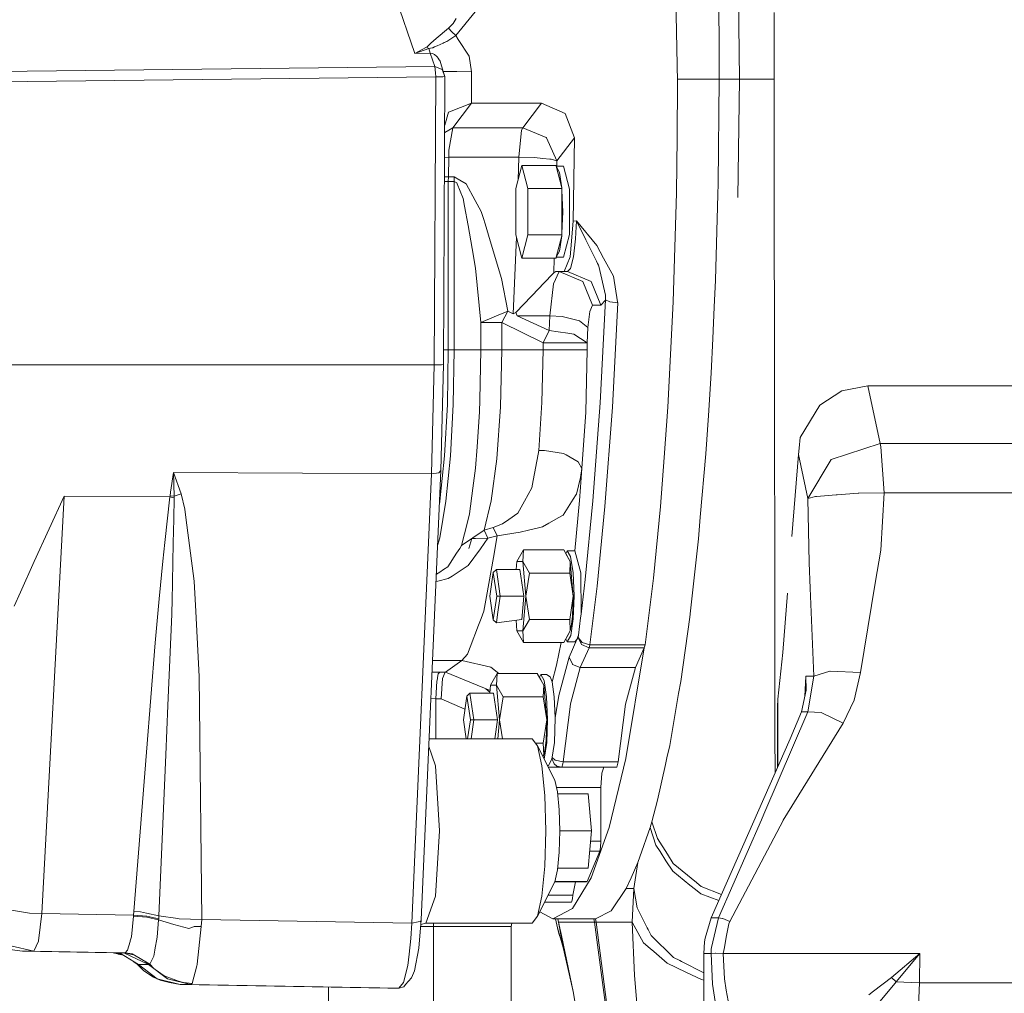
# Model space of a CAD drawing. Units: millimetres. Extents: x 655 to 10376, y -1525 to 1647.
# Drawn here: x 6575 to 6867, y -216 to 73 of the extents above; entities that cross this region are included whole.
import ezdxf

# ---------------------------------------------------------------- set-up
doc = ezdxf.new("R2010")
doc.units = ezdxf.units.MM
doc.layers.add('1', color=7, linetype='Continuous', true_color=0xffffff)

msp = doc.modelspace()

# ---------------------------------------------------------------- linework, layer by layer
at = {"layer": '1', "color": 18, "linetype": 'Continuous', "lineweight": 13}
for p, q in [((6770.390034, 54.155115), (6769.137383, 119.445227)), ((6782.357693, 89.098684), (6782.717228, 68.077892)), ((6788.764477, 54.9623), (6788.302898, 90.07141)), ((6788.764477, 54.9623), (6788.302898, 90.07141)), ((6684.242249, 86.563572), (6692.424297, 62.639952)), ((6704.5784, 67.938805), (6710.371017, 74.990407)), ((6799.066067, 54.9623), (6799.069881, 74.805595)), ((6698.750019, 67.027926), (6702.415943, 70.160687)), ((6702.415943, 70.160687), (6703.867435, 71.52196)), ((6703.481674, 69.06563), (6702.415943, 70.160687)), ((6703.867435, 71.52196), (6704.740524, 72.937481)), ((6701.948643, 66.183656), (6704.5784, 67.938805)), ((6703.481674, 69.06563), (6704.5784, 67.938805)), ((6704.5784, 67.938805), (6705.353737, 66.740967)), ((6782.775879, 54.9623), (6782.717228, 68.077892)), ((6692.424297, 62.639952), (6695.884228, 64.448625)), ((6695.884228, 64.448625), (6696.107864, 64.59631)), ((6696.630001, 64.083561), (6695.884228, 64.448625)), ((6696.107864, 64.59631), (6696.390629, 64.863995)), ((6696.390629, 64.863995), (6697.247505, 65.674327)), ((6696.630001, 64.083561), (6697.615623, 64.28358)), ((6698.008537, 66.394322), (6697.247505, 65.674327)), ((6697.615623, 64.28358), (6697.785854, 64.318031)), ((6697.785854, 64.318031), (6697.794914, 64.322144)), ((6697.794914, 64.322144), (6698.300362, 64.548589)), ((6698.750019, 67.027926), (6698.008537, 66.394322)), ((6698.300362, 64.548589), (6699.051857, 64.885505)), ((6699.051857, 64.885505), (6700.849533, 65.691061)), ((6701.205254, 65.850563), (6700.849533, 65.691061)), ((6701.948643, 66.183656), (6701.205254, 65.850563)), ((6708.542347, 61.814897), (6705.353737, 66.740967)), ((6692.424297, 62.639952), (6696.630001, 64.083561)), ((6696.994305, 62.72658), (6692.424297, 62.639952)), ((6696.994305, 62.72658), (6696.630001, 64.083561)), ((6696.994305, 62.72658), (6697.619438, 62.592693)), ((6698.368073, 58.709715), (6696.994305, 62.72658)), ((6697.910309, 62.530369), (6697.619438, 62.592693)), ((6698.291779, 62.318027), (6697.910309, 62.530369)), ((6698.291779, 62.318027), (6698.960304, 61.754584)), ((6699.439049, 61.068743), (6698.960304, 61.754584)), ((6709.292412, 57.204131), (6708.542347, 61.814897)), ((6423.635542, 55.580076), (6698.368073, 58.709715)), ((6698.368073, 58.709715), (6700.584888, 57.862841)), ((6698.611736, 56.911208), (6698.368073, 58.709715)), ((6699.489117, 60.997419), (6699.439049, 61.068743)), ((6699.975014, 60.301159), (6699.489117, 60.997419)), ((6699.975014, 60.301159), (6700.880051, 57.294033)), ((6423.920691, 52.531462), (6698.652744, 55.661846)), ((6698.21167, -29.770605), (6698.652744, 55.661846)), ((6698.652744, 55.661846), (6698.611736, 56.911208)), ((6698.652744, 55.661846), (6700.781822, 55.692732)), ((6700.597763, 57.858028), (6700.584888, 57.862841)), ((6700.597763, 57.858028), (6701.40028, 55.772759)), ((6700.781822, 55.692732), (6700.790882, 55.693105)), ((6700.790882, 55.693105), (6701.40028, 55.772759)), ((6700.880051, 57.294033), (6701.896667, 57.241384)), ((6701.40028, 55.772759), (6700.880051, 57.294033)), ((6701.40028, 55.772759), (6700.959206, -29.658943)), ((6701.896667, 57.241384), (6702.912807, 57.232276)), ((6702.912807, 57.232276), (6702.914715, 57.232257)), ((6704.91457, 57.214331), (6702.914715, 57.232257)), ((6704.91457, 57.214331), (6709.292412, 57.204131)), ((6709.292412, 57.204131), (6709.287643, 54.155488)), ((6709.287643, 54.155488), (6709.278584, 47.862623)), ((6770.301342, 37.661396), (6770.390034, 54.155115)), ((6770.374547, 54.962296), (6782.775879, 54.9623)), ((6782.775879, 54.9623), (6782.47261, 23.962298)), ((6782.775879, 54.9623), (6788.764477, 54.9623)), ((6788.764477, 54.9623), (6788.302898, 19.85327)), ((6788.764477, 54.9623), (6788.302898, 19.85327)), ((6789.592743, 54.9623), (6788.764477, 54.9623)), ((6799.066067, 54.9623), (6789.592743, 54.9623)), ((6799.068928, 37.52242), (6799.066067, 54.9623)), ((6702.786922, 45.320064), (6709.278584, 47.862623)), ((6709.278584, 47.862623), (6703.709602, 40.538773)), ((6709.278584, 47.862623), (6730.023384, 47.862623)), ((6730.023384, 47.862623), (6724.454403, 40.538773)), ((6737.034321, 44.824433), (6730.023384, 47.862623)), ((6702.479839, 45.199778), (6701.325554, 41.299139)), ((6702.749252, 45.305308), (6702.479839, 45.199778)), ((6702.749252, 45.305308), (6702.786922, 45.320064)), ((6739.8386, 37.577219), (6737.034321, 44.824433)), ((6701.314424, 39.143256), (6703.709602, 40.538773)), ((6703.709602, 40.538773), (6702.59428, 33.978183)), ((6703.709602, 40.538773), (6724.454403, 40.538773)), ((6723.267555, 31.849742), (6724.146366, 39.89118)), ((6724.454403, 40.538773), (6724.146366, 39.89118)), ((6724.454403, 40.538773), (6731.369019, 37.710663)), ((6731.369019, 37.710663), (6731.564045, 37.630871)), ((6731.564045, 37.630871), (6734.626293, 30.722501)), ((6739.8386, 37.577219), (6734.626293, 30.722501)), ((6739.400864, 12.901713), (6739.8386, 37.577219)), ((6770.301342, 37.661396), (6770.051956, 21.243382)), ((6799.068928, 37.52242), (6799.080372, 19.570909)), ((6702.59428, 33.978183), (6702.522755, 31.849742)), ((6702.522755, 31.849742), (6701.276444, 31.787056)), ((6702.522755, 31.849742), (6702.413082, 26.043566)), ((6723.267555, 31.849742), (6702.522755, 31.849742)), ((6722.457409, 22.54004), (6724.217892, 29.417783)), ((6723.267555, 31.849742), (6723.104012, 25.066149)), ((6723.267555, 31.849742), (6727.993011, 31.720292)), ((6724.217892, 29.417783), (6725.978851, 22.54004)), ((6724.217892, 29.417783), (6734.341621, 29.417783)), ((6727.993011, 31.720292), (6730.410576, 31.479549)), ((6730.410576, 31.479549), (6732.486725, 31.272795)), ((6732.856274, 31.235987), (6732.486725, 31.272795)), ((6732.856274, 31.235987), (6734.573364, 30.759102)), ((6734.341621, 29.417783), (6734.409332, 29.154599)), ((6734.626293, 30.722501), (6734.573364, 30.759102)), ((6734.626293, 30.722501), (6734.586377, 29.162297)), ((6736.602783, 29.162297), (6734.407352, 29.162297)), ((6734.409332, 29.154599), (6736.035347, 22.803225)), ((6734.409332, 29.154599), (6735.339642, 27.353641)), ((6736.035347, 22.803225), (6735.339642, 27.353641)), ((6738.330841, 22.412298), (6736.602783, 29.162297)), ((6702.3983, 24.632834), (6701.239508, 24.632834)), ((6701.246575, 26.001707), (6702.413082, 26.043566)), ((6702.413082, 26.043566), (6702.3983, 24.632834)), ((6702.3983, 24.632834), (6704.154015, 24.632722)), ((6702.3983, -25.287703), (6702.3983, 24.632834)), ((6702.413082, 26.043566), (6704.168797, 26.043562)), ((6704.154015, 24.632722), (6704.168797, 26.043562)), ((6704.154015, 24.632722), (6704.926491, 24.203409)), ((6704.154015, -25.287703), (6704.154015, 24.632722)), ((6704.168797, 26.043562), (6705.832005, 25.039341)), ((6704.926491, 24.203409), (6705.028534, 23.956155)), ((6706.820965, 19.627649), (6705.028534, 23.956155)), ((6707.71265, 23.903646), (6705.832005, 25.039341)), ((6707.71265, 23.903646), (6710.391998, 18.978909)), ((6782.47261, 23.962298), (6782.382965, 20.819446)), ((6722.457409, 8.784555), (6722.457409, 22.54004)), ((6725.978851, 22.54004), (6725.978851, 8.784555)), ((6725.978851, 22.54004), (6736.102581, 22.54004)), ((6736.035347, 22.803225), (6736.102581, 22.54004)), ((6736.102581, 22.54004), (6736.102581, 22.013674)), ((6736.102581, 22.013674), (6736.102581, 9.310924)), ((6736.102581, 22.013674), (6736.337185, 15.662298)), ((6738.330841, 22.412298), (6738.330841, 8.912298)), ((6769.074917, -11.07879), (6770.051956, 21.243382)), ((6781.658649, -4.651288), (6782.382965, 20.819446)), ((6706.820965, 19.627649), (6707.224369, 17.334281)), ((6712.177753, 15.697099), (6710.391998, 18.978909)), ((6799.088955, 6.259705), (6799.080372, 19.570909)), ((6707.224369, 17.334281), (6708.233356, 11.59872)), ((6712.177753, 15.697099), (6712.806225, 13.626194)), ((6736.102581, 9.310924), (6736.337185, 15.662298)), ((6712.806225, 13.626194), (6713.284492, 12.05043)), ((6713.284492, 12.05043), (6714.794636, 7.075633)), ((6738.502979, 2.252892), (6739.400864, 12.901713)), ((6740.390301, 12.929901), (6739.400864, 12.901713)), ((6740.390301, 12.929901), (6740.129948, 7.680635)), ((6740.390301, 12.929901), (6743.198872, 7.322602)), ((6746.451855, 5.645917), (6740.390301, 12.929901)), ((6709.433556, 4.776198), (6708.233356, 11.59872)), ((6722.457409, 8.784555), (6724.217892, 1.906812)), ((6724.217892, 1.906812), (6725.978851, 8.784555)), ((6725.978851, 8.784555), (6736.102581, 8.784555)), ((6736.102581, 8.784555), (6736.035347, 8.521371)), ((6736.102581, 9.310924), (6736.102581, 8.784555)), ((6736.602783, 2.162298), (6738.330841, 8.912298)), ((6718.202114, -4.150635), (6714.794636, 7.075633)), ((6722.625558, 8.127641), (6721.661568, -14.644294)), ((6734.409332, 2.169996), (6736.035347, 8.521371)), ((6736.035347, 8.521371), (6735.339642, 3.970955)), ((6739.49194, 2.252892), (6740.129948, 7.680635)), ((6746.338367, 1.054483), (6743.198872, 7.322602)), ((6799.11375, -15.373105), (6799.088955, 6.259705)), ((6710.45208, -1.012404), (6709.433556, 4.776198)), ((6734.409332, 2.169996), (6735.339642, 3.970955)), ((6748.469353, 1.939671), (6746.451855, 5.645917)), ((6734.341621, 1.906812), (6724.217892, 1.906812)), ((6733.673096, -2.490742), (6733.839144, 1.906812)), ((6734.341621, 1.906812), (6734.409332, 2.169996)), ((6736.602783, 2.162298), (6734.407352, 2.162298)), ((6738.502979, 2.252892), (6736.778736, -2.037702)), ((6739.49194, 2.252892), (6738.59787, -1.139532)), ((6746.338367, 1.054483), (6746.684074, 0.365128)), ((6746.684074, 0.365128), (6746.940613, -0.147119)), ((6748.469353, 1.939671), (6751.404762, -3.451431)), ((6712.0471, -17.210469), (6710.45208, -1.012404)), ((6730.530739, -5.695597), (6733.673096, -2.490742)), ((6735.288143, -2.037702), (6733.583927, -5.695602)), ((6734.299183, -2.037702), (6733.673096, -2.490742)), ((6736.778736, -2.037702), (6734.299183, -2.037702)), ((6735.288143, -2.037702), (6742.281437, -4.966634)), ((6737.767696, -2.037702), (6736.778736, -2.037702)), ((6738.59787, -1.139532), (6737.767696, -2.037702)), ((6744.76099, -4.966634), (6737.767696, -2.037702)), ((6747.086048, -0.437932), (6746.940613, -0.147119)), ((6749.054432, -9.066154), (6747.086048, -0.437932)), ((6720.025539, -13.853291), (6718.202114, -4.150635)), ((6730.530739, -5.695597), (6729.305744, -6.988305)), ((6733.583927, -5.695608), (6732.51009, -15.193321)), ((6733.583927, -5.695608), (6733.583927, -5.695602)), ((6742.281437, -4.966634), (6745.178223, -12.037702)), ((6744.76099, -4.966634), (6747.657776, -12.037702)), ((6752.610683, -11.077839), (6751.404762, -3.451431)), ((6781.658649, -4.651288), (6781.282425, -12.606657)), ((6729.305744, -6.988305), (6722.459316, -14.215053)), ((6747.457981, -40.999502), (6749.026775, -10.46198)), ((6748.949051, -10.640549), (6747.657776, -12.037702)), ((6749.026775, -10.46198), (6748.949051, -10.640549)), ((6749.026775, -10.46198), (6749.054432, -9.066154)), ((6750.276089, -11.063032), (6749.026775, -10.46198)), ((6750.276089, -11.063032), (6752.6474, -11.311991)), ((6751.058102, -42.246267), (6752.6474, -11.311991)), ((6752.6474, -11.311991), (6752.610683, -11.077839)), ((6769.074917, -11.07879), (6767.476082, -42.246267)), ((6720.025539, -13.853291), (6716.03632, -15.531871)), ((6718.253136, -17.210469), (6720.025539, -13.853291)), ((6721.661568, -14.644294), (6720.025539, -13.853291)), ((6722.459316, -14.215053), (6721.661568, -14.644294)), ((6722.459316, -14.215053), (6722.808361, -15.193351)), ((6743.789196, -18.615521), (6744.326115, -13.866655)), ((6745.178223, -12.037702), (6744.326115, -13.866655)), ((6747.657776, -12.037702), (6745.178223, -12.037702)), ((6781.282425, -12.606657), (6780.845165, -21.866826)), ((6712.0471, -17.210469), (6716.03632, -15.531871)), ((6712.0471, -25.287703), (6712.0471, -17.210469)), ((6718.253136, -17.210469), (6712.0471, -17.210469)), ((6718.253136, -17.210469), (6718.253136, -25.287703)), ((6730.480194, -23.179378), (6718.253136, -17.210469)), ((6732.51009, -15.193321), (6722.808361, -15.193351)), ((6722.808361, -15.193351), (6732.267857, -19.544756)), ((6732.51009, -15.193321), (6732.267857, -19.544756)), ((6736.141205, -15.419912), (6732.51009, -15.193321)), ((6736.141205, -15.419912), (6739.702702, -16.304791)), ((6739.702702, -16.304804), (6739.702702, -16.304791)), ((6741.351128, -16.714241), (6739.702702, -16.304804)), ((6741.351128, -16.714241), (6743.789196, -18.615521)), ((6799.121857, -22.624701), (6799.11375, -15.373105)), ((6732.267857, -19.544756), (6730.480194, -23.179378)), ((6732.267857, -19.544756), (6735.020161, -19.940857)), ((6735.020161, -19.940857), (6737.847328, -20.347694)), ((6737.847328, -20.347694), (6739.664555, -20.609163)), ((6743.789196, -18.615521), (6743.535042, -23.178991)), ((6730.486393, -23.179233), (6730.480194, -23.179378)), ((6730.480194, -23.179378), (6730.480194, -25.287703)), ((6730.49593, -23.179002), (6730.486393, -23.179233)), ((6730.512142, -23.179002), (6730.49593, -23.179002)), ((6730.544567, -23.179002), (6730.512142, -23.179002)), ((6730.544567, -23.179002), (6730.609417, -23.179002)), ((6730.609417, -23.179002), (6730.739594, -23.179002)), ((6731.001377, -23.179002), (6730.739594, -23.179002)), ((6731.531143, -23.179002), (6731.001377, -23.179002)), ((6732.606888, -23.179002), (6731.531143, -23.179002)), ((6734.783173, -23.179002), (6732.606888, -23.179002)), ((6734.783173, -23.179002), (6738.873482, -23.179002)), ((6738.899708, -23.179002), (6738.873482, -23.179002)), ((6743.535042, -23.178991), (6738.899708, -23.179002)), ((6743.535042, -23.178991), (6739.664555, -20.609163)), ((6743.535042, -23.178991), (6743.535042, -25.287766)), ((6780.845165, -21.866826), (6780.354977, -32.239184)), ((6799.124241, -24.628935), (6799.121857, -22.624701)), ((6700.981774, -25.287703), (6702.3983, -25.287703)), ((6702.109814, -41.463647), (6702.3983, -25.287703)), ((6704.154015, -25.287703), (6702.3983, -25.287703)), ((6703.865528, -41.463647), (6704.154015, -25.287703)), ((6708.973885, -25.287703), (6704.154015, -25.287703)), ((6712.0471, -25.287703), (6708.973885, -25.287703)), ((6712.0471, -25.287703), (6711.718559, -40.173166)), ((6718.253136, -25.287703), (6712.0471, -25.287703)), ((6718.253136, -25.287703), (6717.880726, -42.16997)), ((6730.480194, -25.287703), (6718.253136, -25.287703)), ((6730.147839, -40.939577), (6730.480194, -25.287703)), ((6732.166767, -25.287703), (6730.480194, -25.287703)), ((6738.828659, -25.287703), (6732.166767, -25.287703)), ((6738.828659, -25.287703), (6738.854885, -25.287703)), ((6743.535042, -25.287766), (6738.854885, -25.287703)), ((6743.143559, -43.712452), (6743.535042, -25.287766)), ((6799.161434, -49.425185), (6799.124241, -24.628935)), ((6423.496783, -29.601838), (6698.21167, -29.770605)), ((6698.21167, -29.770605), (6697.431087, -62.013257)), ((6698.21167, -29.770605), (6700.337887, -29.738782)), ((6700.959206, -29.658943), (6700.197697, -61.098486)), ((6700.337887, -29.738782), (6700.349808, -29.738599)), ((6700.349808, -29.738599), (6700.959206, -29.658943)), ((6780.354977, -32.239184), (6779.528618, -44.736955)), ((6819.158077, -37.448134), (6812.581062, -41.721534)), ((6826.850414, -35.909679), (6819.158077, -37.448134)), ((6826.850414, -35.909679), (6884.806633, -35.909679)), ((6826.850414, -35.909679), (6830.459595, -53.007148)), ((6711.642265, -43.633416), (6711.718559, -40.173166)), ((6702.109814, -41.463647), (6701.261044, -56.710903)), ((6703.016281, -56.710903), (6703.865528, -41.463647)), ((6711.642265, -43.633416), (6710.909367, -54.046664)), ((6717.880726, -42.16997), (6716.796398, -57.581168)), ((6730.147839, -40.939577), (6729.192734, -55.165671)), ((6742.019176, -60.4591), (6743.143559, -43.712452)), ((6745.29314, -70.089392), (6747.457981, -40.999502)), ((6751.058102, -42.246267), (6748.865604, -71.714096)), ((6767.476082, -42.246267), (6766.451836, -57.225645)), ((6812.581062, -41.721534), (6806.73933, -51.321488)), ((6778.779507, -56.068841), (6779.528618, -44.736955)), ((6799.169064, -54.712571), (6799.161434, -49.425185)), ((6806.73933, -51.321488), (6806.440353, -54.400116)), ((6710.463524, -60.380537), (6710.909367, -54.046664)), ((6729.192734, -55.165671), (6728.999138, -56.239892)), ((6730.882645, -55.084813), (6729.192734, -55.165671)), ((6730.882645, -55.084813), (6736.587524, -55.99061)), ((6799.169064, -54.712571), (6799.214363, -82.16466)), ((6806.440353, -54.400116), (6806.227207, -56.331743)), ((6830.459595, -53.007148), (6815.976143, -57.80565)), ((6830.459595, -53.007148), (6888.415813, -53.007137)), ((6830.459595, -53.007148), (6830.665588, -54.077897)), ((6830.665588, -54.077897), (6831.708908, -67.660391)), ((6701.261044, -56.710903), (6699.90015, -70.154101)), ((6701.655388, -70.154101), (6703.016281, -56.710903)), ((6716.796398, -57.581168), (6715.116978, -70.049308)), ((6728.999138, -56.239892), (6727.598667, -64.018279)), ((6736.587524, -55.99061), (6737.308025, -56.414139)), ((6737.308025, -56.414139), (6737.344742, -56.435652)), ((6737.344742, -56.435652), (6740.918636, -58.53606)), ((6766.451836, -57.225645), (6765.283108, -71.714096)), ((6777.143002, -74.91897), (6778.779507, -56.068841)), ((6804.316384, -80.653265), (6806.227207, -56.331743)), ((6806.227207, -56.331743), (6808.983803, -69.3902)), ((6815.976143, -57.805661), (6808.983803, -69.3902)), ((6815.976143, -57.805661), (6815.976143, -57.80565)), ((6700.197697, -61.098486), (6694.321632, -194.347024)), ((6699.578285, -61.747327), (6700.197697, -61.098486)), ((6710.463524, -60.380537), (6709.666252, -66.302203)), ((6742.019176, -60.4591), (6740.918636, -58.53606)), ((6742.019176, -60.4591), (6741.596699, -63.162245)), ((6741.633415, -66.051841), (6742.019176, -60.4591)), ((6620.844364, -61.627854), (6620.001793, -67.495763)), ((6620.844364, -61.627854), (6623.139858, -68.010636)), ((6620.844364, -61.627854), (6621.064186, -68.719171)), ((6697.431087, -62.013257), (6620.844364, -61.627854)), ((6697.431087, -62.013257), (6691.554546, -195.261985)), ((6699.574471, -61.751049), (6697.431087, -62.013257)), ((6699.574471, -61.751049), (6699.578285, -61.747327)), ((6727.598667, -64.018279), (6727.19717, -66.248037)), ((6740.375996, -68.07816), (6741.596699, -63.162245)), ((6708.638668, -73.929489), (6709.666252, -66.302203)), ((6727.19717, -66.248037), (6724.963188, -70.188798)), ((6741.278172, -70.002154), (6741.633415, -66.051841)), ((6588.467598, -68.705842), (6579.586089, -88.092081)), ((6588.467598, -68.705842), (6581.785738, -192.462325)), ((6619.767189, -68.894833), (6588.467598, -68.705842)), ((6619.767189, -68.894833), (6618.281841, -82.37683)), ((6619.851112, -68.544365), (6619.767189, -68.894833)), ((6619.767189, -68.894833), (6621.05751, -69.135018)), ((6620.001793, -67.495763), (6619.851112, -68.544365)), ((6621.064186, -68.719171), (6619.851112, -68.544365)), ((6621.05751, -69.135018), (6620.93544, -75.47535)), ((6621.064186, -68.719171), (6621.05751, -69.135018)), ((6623.139858, -68.010636), (6621.064186, -68.719171)), ((6624.232292, -72.508365), (6623.139858, -68.010636)), ((6712.977886, -78.708895), (6715.116978, -70.049308)), ((6736.480236, -74.304901), (6739.469051, -69.527403)), ((6739.469051, -69.527403), (6740.323544, -68.161763)), ((6739.943504, -84.83766), (6741.278172, -70.002154)), ((6740.375996, -68.07816), (6740.323544, -68.161763)), ((6742.986679, -93.420491), (6745.29314, -70.089392)), ((6808.983803, -69.3902), (6811.262131, -68.817265)), ((6808.983803, -69.3902), (6809.467316, -88.414565)), ((6811.262131, -68.817265), (6811.616421, -68.728231)), ((6811.616421, -68.728231), (6817.433834, -68.285421)), ((6817.765713, -68.260148), (6817.433834, -68.285421)), ((6817.765713, -68.260148), (6823.915482, -67.792065)), ((6823.915482, -67.792065), (6824.1539, -67.788035)), ((6831.708908, -67.660391), (6824.1539, -67.788035)), ((6831.708908, -67.660391), (6830.654144, -84.71965)), ((6831.708908, -67.660391), (6889.665604, -67.660391)), ((6624.232292, -72.508365), (6624.558449, -75.013034)), ((6699.90015, -70.154101), (6699.761263, -70.995265)), ((6699.86105, -81.02145), (6701.655388, -70.154101)), ((6722.970486, -73.704779), (6724.963188, -70.188798)), ((6748.865604, -71.714096), (6746.528625, -95.348321)), ((6765.283108, -71.714096), (6763.206005, -92.993103)), ((6620.93544, -75.47535), (6620.798588, -82.619071)), ((6627.02179, -93.920149), (6624.558449, -75.013034)), ((6708.638668, -73.929489), (6708.041191, -76.348759)), ((6718.473911, -76.913133), (6720.319271, -75.596467)), ((6720.319271, -75.596467), (6722.970486, -73.704779)), ((6732.231617, -76.703176), (6735.178471, -75.039841)), ((6735.178471, -75.039841), (6736.480236, -74.304901)), ((6776.587486, -81.313848), (6777.143002, -74.91897)), ((6708.041191, -76.348759), (6706.314087, -83.339736)), ((6712.977886, -78.708895), (6706.314087, -83.339736)), ((6715.730667, -77.946208), (6712.977886, -78.708895)), ((6714.139462, -81.160426), (6712.977886, -78.708895)), ((6718.473911, -76.913133), (6715.730667, -77.946208)), ((6716.90321, -80.409795), (6715.730667, -77.946208)), ((6723.734856, -79.329498), (6726.136208, -78.760877)), ((6729.156971, -78.045629), (6726.136208, -78.760877)), ((6730.35717, -77.761404), (6729.156971, -78.045629)), ((6730.35717, -77.761404), (6732.231617, -76.703176)), ((6699.216563, -83.347169), (6699.86105, -81.02145)), ((6709.320581, -81.250448), (6708.434582, -84.158689)), ((6709.320535, -81.25048), (6708.434582, -84.158689)), ((6709.325185, -81.247248), (6710.50024, -81.226058)), ((6714.139462, -81.160426), (6710.50024, -81.226058)), ((6714.139462, -81.160426), (6711.907864, -84.245712)), ((6716.90321, -80.409795), (6714.139462, -81.160426)), ((6716.90321, -80.409795), (6715.754509, -86.859025)), ((6723.734856, -79.329498), (6716.90321, -80.409795)), ((6776.587486, -81.313848), (6775.489807, -91.152772)), ((6618.281841, -82.37683), (6617.666245, -87.966874)), ((6620.468616, -99.818766), (6620.798588, -82.619071)), ((6705.776691, -84.167145), (6704.833031, -85.620761)), ((6706.314087, -83.339736), (6705.776691, -84.167145)), ((6708.311081, -89.218698), (6711.907864, -84.245712)), ((6722.759724, -88.021085), (6724.692345, -84.582217)), ((6724.692345, -84.582217), (6724.520683, -88.021085)), ((6736.63044, -84.582217), (6724.692345, -84.582217)), ((6737.682819, -86.425103), (6736.63044, -84.582217)), ((6738.563061, -88.021085), (6736.63044, -84.582217)), ((6799.215317, -82.889155), (6799.214363, -82.16466)), ((6799.237728, -94.938271), (6799.215317, -82.889155)), ((6704.833031, -85.620761), (6702.234268, -89.623317)), ((6715.754509, -86.859025), (6713.689804, -98.452471)), ((6737.234504, -85.64003), (6737.682819, -84.837705)), ((6737.682819, -84.837705), (6739.943504, -84.83766)), ((6737.682819, -84.837705), (6738.669395, -86.60391)), ((6738.563061, -88.021085), (6737.682819, -86.425103)), ((6739.398003, -91.440395), (6738.669395, -86.60391)), ((6739.943504, -84.83766), (6741.659164, -91.440395)), ((6829.051018, -94.473585), (6830.654144, -84.71965)), ((6575.474799, -97.090185), (6579.586089, -88.092081)), ((6617.666245, -87.966874), (6616.64629, -99.116161)), ((6701.007843, -90.41325), (6699.831009, -91.170989)), ((6702.234268, -89.623317), (6701.007843, -90.41325)), ((6708.311081, -89.218698), (6703.498363, -92.353582)), ((6716.641426, -90.400204), (6715.727806, -91.323808)), ((6716.641426, -90.400204), (6717.814445, -98.337702)), ((6723.639965, -90.400204), (6716.641426, -90.400204)), ((6722.556731, -90.400204), (6722.759724, -88.021085)), ((6722.759724, -88.021085), (6724.520683, -88.021085)), ((6724.813461, -98.337702), (6723.639965, -90.400204)), ((6725.400925, -98.337702), (6724.520683, -88.021085)), ((6726.453304, -91.45996), (6724.520683, -88.021085)), ((6738.563061, -88.021085), (6738.391399, -91.45996)), ((6739.443302, -98.337702), (6738.563061, -88.021085)), ((6809.467316, -88.414565), (6809.76963, -95.950626)), ((6698.843498, -91.806964), (6699.831009, -91.170989)), ((6699.296951, -93.88303), (6702.323914, -93.118578)), ((6702.323914, -93.118578), (6703.498363, -92.353582)), ((6714.691162, -98.337702), (6715.727806, -91.323808)), ((6716.76445, -98.337702), (6715.727806, -91.323808)), ((6726.453304, -91.45996), (6725.400925, -98.337702)), ((6738.391399, -91.45996), (6726.453304, -91.45996)), ((6739.443302, -98.337702), (6738.391399, -91.45996)), ((6739.398003, -91.440395), (6739.677906, -98.209664)), ((6741.659164, -91.440395), (6741.775036, -103.696249)), ((6741.775036, -103.696249), (6742.986679, -93.420491)), ((6760.818958, -112.726532), (6763.206005, -92.993103)), ((6775.489807, -91.152772), (6774.2033, -102.685928)), ((6627.02179, -93.920149), (6627.482891, -102.907367)), ((6698.745809, -94.022208), (6699.296951, -93.88303)), ((6744.400978, -112.726532), (6746.528625, -95.348321)), ((6799.237728, -94.938271), (6799.242496, -97.53444)), ((6810.814857, -122.052699), (6809.76963, -95.950626)), ((6829.051018, -94.473585), (6824.690342, -120.996527)), ((6573.576033, -101.245865), (6575.474799, -97.090185)), ((6616.64629, -99.116161), (6615.451336, -112.172633)), ((6713.689804, -98.452471), (6712.920666, -102.771863)), ((6715.727806, -105.351597), (6714.691162, -98.337702)), ((6715.727806, -105.351597), (6716.76445, -98.337702)), ((6717.814445, -98.337702), (6716.76445, -98.337702)), ((6717.814445, -98.337702), (6717.013359, -103.759117)), ((6724.813461, -98.337702), (6717.814445, -98.337702)), ((6724.813461, -98.337702), (6724.226475, -105.211779)), ((6725.400925, -98.337702), (6724.520683, -108.654313)), ((6725.400925, -98.337702), (6726.453304, -105.215445)), ((6739.443302, -98.337702), (6738.391399, -105.215445)), ((6739.207745, -104.294002), (6739.443302, -98.337702)), ((6739.417076, -105.013646), (6739.677906, -98.209664)), ((6799.242496, -97.53444), (6799.265385, -112.8124)), ((6801.615238, -115.03426), (6802.997531, -97.44002)), ((6620.468616, -99.818766), (6620.405674, -103.087217)), ((6620.39423, -103.702873), (6619.226933, -130.70634)), ((6620.39423, -103.702873), (6620.405674, -103.087217)), ((6628.469944, -122.164674), (6627.482891, -102.907367)), ((6712.112904, -104.908384), (6711.367607, -106.880702)), ((6712.920666, -102.771863), (6712.112904, -104.908384)), ((6716.641426, -106.275201), (6717.013359, -103.759117)), ((6738.686085, -110.007644), (6739.417076, -105.013646)), ((6739.207745, -104.294002), (6738.927841, -106.76118)), ((6740.979671, -109.876178), (6741.636753, -104.770809)), ((6741.636753, -104.770809), (6741.775036, -103.696249)), ((6771.345615, -123.582318), (6773.99826, -104.524106)), ((6773.99826, -104.524106), (6774.2033, -102.685928)), ((6711.367607, -106.880702), (6708.869934, -113.48787)), ((6716.641426, -106.275201), (6715.727806, -105.351597)), ((6724.226475, -105.211779), (6716.641426, -106.275201)), ((6722.759724, -108.65432), (6722.486807, -105.45568)), ((6726.453304, -105.215445), (6724.520683, -108.654313)), ((6738.391399, -105.215445), (6726.453304, -105.215445)), ((6738.563061, -108.654313), (6738.391399, -105.215445)), ((6738.927841, -106.76118), (6738.563061, -108.654313)), ((6724.520683, -108.654313), (6722.759724, -108.65432)), ((6724.692345, -112.093188), (6722.759724, -108.65432)), ((6724.520683, -108.654313), (6724.692345, -112.093188)), ((6738.563061, -108.654313), (6736.63044, -112.093188)), ((6737.682819, -110.250302), (6736.63044, -112.093188)), ((6738.563061, -108.654313), (6737.682819, -110.250302)), ((6737.682819, -111.8377), (6738.686085, -110.007644)), ((6740.562439, -111.201525), (6740.979671, -109.876178)), ((6740.562439, -111.201525), (6740.886211, -110.57581)), ((6740.979671, -109.876178), (6740.886211, -110.57581)), ((6740.886211, -110.57581), (6741.875648, -112.689726)), ((6740.886211, -110.57581), (6742.060661, -112.0966)), ((6615.451336, -112.172633), (6612.862587, -144.578233)), ((6708.869934, -113.48787), (6708.093166, -115.542129)), ((6736.63044, -112.093188), (6724.692345, -112.093188)), ((6735.863386, -112.093188), (6735.182285, -115.433194)), ((6737.238807, -111.027839), (6737.682819, -111.8377)), ((6739.943504, -111.8377), (6737.682819, -111.8377)), ((6738.236904, -116.398916), (6740.562439, -111.201525)), ((6740.562439, -111.201525), (6739.943504, -111.8377)), ((6741.548061, -119.442299), (6744.196892, -113.619193)), ((6744.196892, -113.619193), (6741.875648, -112.689726)), ((6744.400978, -112.726532), (6742.060661, -112.0966)), ((6744.196892, -113.619193), (6744.400978, -112.726532)), ((6760.527611, -113.661125), (6744.196892, -113.619193)), ((6744.400978, -112.726532), (6760.818958, -112.726532)), ((6760.527611, -113.661125), (6755.070686, -146.48293)), ((6757.891655, -119.442299), (6760.527611, -113.661125)), ((6760.527611, -113.661125), (6760.818958, -112.726532)), ((6799.281597, -123.664059), (6799.265385, -112.8124)), ((6706.373692, -117.407508), (6708.093166, -115.542129)), ((6735.182285, -115.433194), (6734.488964, -118.832707)), ((6735.147953, -127.748743), (6738.236904, -116.398916)), ((6739.245415, -118.50518), (6738.236904, -116.398916)), ((6800.127983, -128.90926), (6801.615238, -115.03426)), ((6697.714552, -117.407496), (6706.373692, -117.407508)), ((6701.586246, -120.834239), (6706.373692, -117.407508)), ((6714.956284, -119.36228), (6706.373692, -117.407508)), ((6714.956284, -119.36228), (6717.421353, -121.28222)), ((6733.200073, -123.731755), (6734.488964, -118.832707)), ((6741.548061, -119.442299), (6738.610744, -130.235076)), ((6739.267349, -118.550912), (6739.245415, -118.50518)), ((6741.548061, -119.442299), (6739.267349, -118.550912)), ((6757.891655, -119.442299), (6741.548061, -119.442299)), ((6757.891655, -119.442299), (6754.938602, -130.321681)), ((6628.563404, -130.943298), (6628.469944, -122.164674)), ((6697.564253, -120.815745), (6701.586246, -120.834239)), ((6699.138641, -122.864537), (6699.212074, -122.459315)), ((6699.212074, -122.459315), (6699.410915, -121.361963)), ((6699.410915, -121.361963), (6699.899162, -120.826482)), ((6701.440712, -120.83357), (6700.659275, -122.741893)), ((6701.528277, -120.833972), (6701.665942, -120.867211)), ((6701.586246, -120.834239), (6714.791256, -126.29757)), ((6714.925766, -124.721088), (6716.858387, -121.28222)), ((6716.858387, -121.28222), (6716.686726, -124.721088)), ((6728.796482, -121.28222), (6716.858387, -121.28222)), ((6729.848862, -123.125099), (6728.796482, -121.28222)), ((6730.729103, -124.721088), (6728.796482, -121.28222)), ((6729.400546, -122.340029), (6729.848862, -121.5377)), ((6729.848862, -121.5377), (6730.835438, -123.304181)), ((6729.848862, -121.5377), (6731.431961, -121.5377)), ((6731.431961, -121.5377), (6731.469631, -121.561639)), ((6732.581139, -122.266077), (6731.469631, -121.561639)), ((6733.200073, -123.731755), (6732.581139, -122.266077)), ((6808.432102, -122.052699), (6808.106187, -128.119023)), ((6808.432102, -122.052699), (6808.520794, -126.188084)), ((6810.814857, -122.052699), (6808.432102, -122.052699)), ((6810.814857, -122.052699), (6809.001446, -132.639438)), ((6815.581799, -120.551713), (6810.814857, -122.052699)), ((6815.581799, -120.551713), (6815.639973, -120.533399)), ((6815.639973, -120.533399), (6815.681934, -120.53556)), ((6815.681934, -120.53556), (6824.690342, -120.996527)), ((6824.690342, -120.996527), (6822.728157, -129.187778)), ((6699.021816, -123.509966), (6698.712826, -128.731713)), ((6699.021816, -123.509966), (6699.138641, -122.864537)), ((6700.246811, -128.752917), (6700.657845, -122.766457)), ((6700.657845, -122.766457), (6700.659275, -122.741893)), ((6714.722774, -127.100199), (6714.925766, -124.721088)), ((6714.925766, -124.721088), (6716.686726, -124.721088)), ((6717.566967, -135.037705), (6716.686726, -124.721088)), ((6718.619347, -128.159955), (6716.686726, -124.721088)), ((6730.729103, -124.721088), (6729.848862, -123.125099)), ((6730.729103, -124.721088), (6730.557442, -128.159955)), ((6731.609821, -135.037705), (6730.729103, -124.721088)), ((6731.564045, -128.141314), (6730.835438, -123.304181)), ((6733.825207, -128.141314), (6733.200073, -123.731755)), ((6770.718098, -127.206489), (6771.345615, -123.582318)), ((6799.291611, -141.388342), (6799.281597, -123.664059)), ((6706.857204, -135.037705), (6707.893848, -128.023803)), ((6708.807468, -127.100199), (6707.893848, -128.023803)), ((6708.930969, -135.037705), (6707.893848, -128.023803)), ((6708.807468, -127.100199), (6709.980965, -135.037705)), ((6715.806007, -127.100199), (6708.807468, -127.100199)), ((6713.515099, -125.769583), (6714.750316, -126.777395)), ((6716.979504, -135.037705), (6715.806007, -127.100199)), ((6718.619347, -128.159955), (6717.566967, -135.037705)), ((6730.557442, -128.159955), (6718.619347, -128.159955)), ((6731.609821, -135.037705), (6730.557442, -128.159955)), ((6731.564045, -128.141314), (6731.843948, -134.910464)), ((6734.103203, -134.409443), (6733.825207, -128.141314)), ((6734.103203, -134.409443), (6735.147953, -127.748743)), ((6770.718098, -127.206489), (6768.057823, -142.567843)), ((6808.520794, -126.188084), (6807.135582, -132.639393)), ((6618.592262, -145.389125), (6619.226933, -130.70634)), ((6628.563404, -130.943298), (6629.236221, -194.164306)), ((6697.216418, -128.703435), (6697.228432, -128.704369)), ((6697.228432, -128.704369), (6698.712826, -128.731713)), ((6698.712826, -128.731713), (6700.246811, -128.752917)), ((6698.712826, -128.731713), (6698.712826, -140.596181)), ((6700.246811, -128.752917), (6707.335772, -131.799732)), ((6736.441135, -147.436231), (6738.59787, -130.337849)), ((6738.610744, -130.235076), (6738.59787, -130.337849)), ((6752.784252, -147.437841), (6754.938602, -130.321681)), ((6800.021874, -149.18277), (6800.022125, -131.175324)), ((6800.022125, -131.175324), (6800.127983, -128.90926)), ((6800.127983, -128.90926), (6800.127983, -148.942134)), ((6819.472313, -136.021808), (6822.728157, -129.187778)), ((6809.001446, -132.639438), (6796.01717, -162.975043)), ((6807.135582, -132.639393), (6803.782463, -140.654474)), ((6809.001446, -132.639438), (6807.135582, -132.639393)), ((6812.977314, -132.842153), (6809.001446, -132.639438)), ((6812.977314, -132.842153), (6812.995911, -132.851154)), ((6812.995911, -132.851154), (6813.210011, -132.955983)), ((6813.210011, -132.955983), (6819.472313, -136.021808)), ((6707.67874, -140.596181), (6706.857204, -135.037705)), ((6708.109055, -140.596181), (6708.930969, -135.037705)), ((6709.980965, -135.037705), (6708.930969, -135.037705)), ((6709.980965, -135.037705), (6709.159187, -140.596181)), ((6716.979504, -135.037705), (6709.980965, -135.037705)), ((6716.979504, -135.037705), (6716.157726, -140.596181)), ((6717.566967, -135.037705), (6717.092703, -140.596181)), ((6717.566967, -135.037705), (6718.417483, -140.596181)), ((6731.609821, -135.037705), (6730.557442, -141.915441)), ((6731.373787, -140.993997), (6731.609821, -135.037705)), ((6731.843948, -134.910464), (6731.583118, -141.714111)), ((6734.103203, -134.409443), (6733.84428, -141.714111)), ((6819.472313, -136.021808), (6801.701546, -164.800227)), ((6698.619366, -148.606807), (6696.589544, -142.918736)), ((6696.691965, -140.596181), (6727.311134, -140.596181)), ((6727.311134, -140.596181), (6728.858471, -142.678067)), ((6730.557442, -141.915441), (6728.291658, -141.915441)), ((6728.858471, -142.678067), (6734.003067, -152.845249)), ((6730.169773, -148.606807), (6728.858471, -142.678067)), ((6730.729103, -145.354316), (6730.557442, -141.915441)), ((6730.86231, -146.638222), (6731.583118, -141.714111)), ((6731.373787, -140.993997), (6731.093884, -143.461183)), ((6733.112812, -146.707788), (6733.84428, -141.714111)), ((6768.057823, -142.567843), (6767.250061, -146.239951)), ((6803.782463, -140.654474), (6780.389309, -193.705663)), ((6799.295902, -148.848593), (6799.291611, -141.388342)), ((6612.862587, -144.578233), (6609.08556, -191.861853)), ((6618.592262, -145.389125), (6616.530895, -193.083778)), ((6730.729103, -145.354316), (6730.45734, -145.837886)), ((6730.729103, -145.354316), (6730.45976, -145.842669)), ((6731.093884, -143.461183), (6730.729103, -145.354316)), ((6698.619366, -148.606807), (6699.803352, -167.946175)), ((6731.0462, -157.479793), (6730.169773, -148.606807)), ((6732.109547, -148.537695), (6731.823444, -148.537695)), ((6732.109547, -148.537695), (6733.112812, -146.707788)), ((6733.782768, -148.089752), (6733.14128, -146.513441)), ((6733.195472, -146.143478), (6734.083176, -146.968037)), ((6734.616756, -148.700401), (6733.782768, -148.089752)), ((6736.441135, -147.436231), (6734.083176, -146.968037)), ((6736.031532, -149.037704), (6734.616756, -148.700401)), ((6736.031532, -149.037704), (6736.367226, -148.089752)), ((6736.367226, -148.089752), (6736.441135, -147.436231)), ((6752.784252, -147.437841), (6736.441135, -147.436231)), ((6750.146389, -166.898325), (6755.070686, -146.48293)), ((6752.374649, -149.037704), (6752.784252, -147.437841)), ((6764.48822, -158.798128), (6766.803265, -148.271978)), ((6767.250061, -146.239951), (6766.803265, -148.271978)), ((6799.294128, -150.833158), (6799.295902, -148.848593)), ((6732.170582, -149.037704), (6732.051134, -148.987676)), ((6732.131654, -149.146805), (6732.170582, -149.037704)), ((6732.170582, -149.037704), (6736.031532, -149.037704)), ((6736.031532, -149.037704), (6752.374649, -149.037704)), ((6747.627258, -155.037701), (6747.887135, -150.795057)), ((6747.887135, -150.795057), (6748.514175, -149.037704)), ((6734.003067, -152.845249), (6734.78651, -156.388432)), ((6731.35376, -167.946175), (6731.0462, -157.479793)), ((6734.487847, -155.037701), (6747.627258, -155.037701)), ((6734.78651, -156.388432), (6735.310555, -161.691174)), ((6734.84163, -156.946182), (6743.907452, -156.946182)), ((6743.907452, -156.946182), (6744.845867, -167.946175)), ((6747.627258, -171.025872), (6747.627258, -155.037701)), ((6764.48822, -158.798128), (6762.78162, -165.228426)), ((6735.310555, -161.691174), (6735.494137, -167.946175)), ((6796.01717, -162.975043), (6795.285225, -164.68516)), ((6762.78162, -165.228426), (6762.300014, -166.912913)), ((6762.78162, -165.228426), (6764.433861, -170.192912)), ((6795.285225, -164.68516), (6782.530308, -193.705663)), ((6785.868645, -194.784179), (6801.683426, -164.829373)), ((6801.683426, -164.829373), (6801.701546, -164.800227)), ((6699.803352, -167.946175), (6698.619366, -187.285557)), ((6731.0462, -178.412572), (6731.35376, -167.946175)), ((6735.494137, -167.946175), (6735.310555, -174.20119)), ((6735.494137, -167.946175), (6744.845867, -167.946175)), ((6744.845867, -167.946175), (6743.907452, -178.946182)), ((6744.810581, -181.850776), (6750.146389, -166.898325)), ((6759.175301, -175.617591), (6762.300014, -166.912913)), ((6762.300014, -166.912913), (6763.992786, -172.198296)), ((6744.583137, -171.025872), (6747.627258, -171.025872)), ((6747.54715, -172.807753), (6747.627258, -171.025872)), ((6763.992786, -172.198296), (6765.201092, -174.073249)), ((6764.433861, -170.192912), (6767.377853, -174.824744)), ((6735.310555, -174.20119), (6734.78651, -179.503933)), ((6743.53981, -182.913259), (6747.334003, -173.986003)), ((6747.334003, -173.986003), (6744.330607, -173.986003)), ((6747.334003, -173.986003), (6747.54715, -172.807753)), ((6766.954422, -176.793247), (6765.201092, -174.073249)), ((6767.377853, -174.824744), (6767.398357, -174.856767)), ((6769.135952, -177.590936), (6767.398357, -174.856767)), ((6758.567333, -177.310988), (6756.679058, -181.850776)), ((6758.567333, -177.310988), (6757.411957, -185.037702)), ((6759.175301, -175.617591), (6758.567333, -177.310988)), ((6766.954422, -176.793247), (6768.963814, -179.910347)), ((6769.135952, -177.590936), (6775.99144, -183.26804)), ((6730.169773, -187.285557), (6731.0462, -178.412572)), ((6734.78651, -179.503933), (6734.003067, -183.047101)), ((6734.84163, -178.946182), (6743.907452, -178.946182)), ((6768.963814, -179.910347), (6774.069786, -184.01885)), ((6728.858471, -193.214282), (6734.003067, -183.047101)), ((6734.004975, -183.03847), (6740.160942, -183.038905)), ((6743.416309, -183.038846), (6734.005038, -183.038185)), ((6734.032661, -182.913259), (6743.53981, -182.913259)), ((6739.19487, -190.972105), (6744.810581, -181.850776)), ((6739.330292, -186.950609), (6740.160942, -183.038905)), ((6740.160942, -183.038905), (6743.416309, -183.038846)), ((6743.416309, -183.038846), (6743.53981, -182.913259)), ((6755.111217, -185.037702), (6756.679058, -181.850776)), ((6776.103973, -183.361396), (6775.99144, -183.26804)), ((6777.355671, -184.398055), (6776.103973, -183.361396)), ((6750.661373, -191.668496), (6755.111217, -185.037702)), ((6755.111217, -185.037702), (6757.411957, -185.037702)), ((6757.411957, -185.037702), (6756.896496, -195.016637)), ((6757.411957, -185.037702), (6758.449554, -190.728232)), ((6775.733471, -185.357302), (6774.069786, -184.01885)), ((6775.733471, -185.357302), (6777.321815, -186.635241)), ((6777.321815, -186.635241), (6782.631045, -188.621836)), ((6777.355671, -184.398055), (6783.435573, -186.797321)), ((6698.619366, -187.285557), (6695.760727, -195.296183)), ((6728.858471, -193.214282), (6730.169773, -187.285557)), ((6730.971825, -189.037696), (6738.886833, -189.037696)), ((6732.027871, -186.950649), (6739.330292, -186.950609)), ((6738.886833, -189.037696), (6739.156723, -188.464493)), ((6739.156723, -188.464493), (6739.206791, -188.026279)), ((6739.206791, -188.026279), (6739.330292, -186.950609)), ((6578.197539, -192.310721), (6572.259486, -191.346034)), ((6581.785738, -192.462325), (6578.197539, -192.310721)), ((6581.785738, -192.462325), (6580.799162, -200.547263)), ((6609.016895, -192.941919), (6581.785738, -192.462325)), ((6609.08556, -191.861853), (6609.016895, -192.941919)), ((6609.08556, -191.861853), (6611.048698, -191.980213)), ((6612.888813, -192.350686), (6611.048698, -191.980213)), ((6616.530895, -193.083778), (6612.888813, -192.350686)), ((6729.502133, -191.942224), (6733.437538, -194.037706)), ((6739.19487, -190.972105), (6733.437538, -194.037706)), ((6746.078014, -194.03255), (6750.661373, -191.668496)), ((6758.449554, -190.728232), (6761.390686, -196.635827)), ((6609.004498, -193.214551), (6608.406067, -199.302375)), ((6609.016895, -192.941919), (6609.004498, -193.214551)), ((6609.004498, -193.214551), (6612.939358, -193.522111)), ((6612.962723, -193.217829), (6609.016895, -192.941919)), ((6616.459846, -194.346651), (6612.939358, -193.522111)), ((6616.479874, -193.988979), (6612.962723, -193.217829)), ((6616.026402, -199.46894), (6616.459846, -194.346651)), ((6616.459846, -194.346651), (6616.479874, -193.988979)), ((6620.958805, -195.700735), (6616.459846, -194.346651)), ((6616.530895, -193.083778), (6616.479874, -193.988979)), ((6622.196674, -193.956867), (6616.530895, -193.083778)), ((6622.196674, -193.956867), (6622.542381, -193.967044)), ((6629.236221, -194.164306), (6622.542381, -193.967044)), ((6629.236221, -194.164306), (6629.123688, -196.241021)), ((6691.554546, -195.261985), (6629.236221, -194.164306)), ((6691.554546, -195.261985), (6691.278458, -199.818462)), ((6693.436146, -194.907278), (6691.554546, -195.261985)), ((6693.436146, -194.907278), (6693.464756, -194.901884)), ((6693.464756, -194.901884), (6694.17572, -194.767863)), ((6694.321632, -194.347024), (6693.657398, -202.741086)), ((6694.17572, -194.767863), (6694.321632, -194.347024)), ((6694.213351, -195.715393), (6695.760727, -195.296183)), ((6695.760727, -195.296183), (6727.311134, -195.296183)), ((6698.031819, -195.296183), (6697.993755, -196.257442)), ((6721.255409, -195.296183), (6721.000671, -196.257442)), ((6727.311134, -195.296183), (6728.858471, -193.214282)), ((6733.437538, -194.037706), (6746.078664, -194.037706)), ((6734.1903, -194.037706), (6734.762669, -196.698934)), ((6734.853605, -194.037706), (6735.033512, -195.016637)), ((6735.033512, -195.016637), (6745.728493, -195.016876)), ((6735.033512, -195.016637), (6736.475468, -202.483758)), ((6735.033512, -195.016637), (6735.941887, -198.957577)), ((6745.605164, -194.037706), (6745.728493, -195.016876)), ((6745.728493, -195.016876), (6746.19444, -194.956917)), ((6745.728493, -195.016876), (6760.508537, -306.332141)), ((6746.078014, -194.03255), (6746.201992, -195.016876)), ((6746.201992, -195.016876), (6756.896496, -195.016637)), ((6746.201992, -195.016876), (6760.98156, -306.332141)), ((6756.896496, -195.016637), (6760.330677, -201.10032)), ((6756.896496, -195.016637), (6757.667542, -210.776851)), ((6780.389309, -193.705663), (6778.58305, -199.773908)), ((6782.530308, -193.705663), (6780.389309, -193.705663)), ((6782.530308, -193.705663), (6781.261921, -199.11252)), ((6782.530308, -193.705663), (6783.726692, -193.924502)), ((6783.726692, -193.924502), (6783.777714, -193.94502)), ((6785.868645, -194.784179), (6783.777714, -193.94502)), ((6784.837246, -199.492663), (6785.580158, -195.456699)), ((6785.868645, -194.784179), (6785.580158, -195.456699)), ((6620.958805, -195.700735), (6625.434399, -196.852773)), ((6625.434399, -196.852773), (6626.796246, -196.352705)), ((6626.993656, -196.257636), (6626.796246, -196.352705)), ((6629.123688, -196.241021), (6626.993656, -196.257636)), ((6627.936363, -207.475185), (6629.123688, -196.241021)), ((6694.170458, -196.257442), (6697.993755, -196.257442)), ((6697.993755, -196.257442), (6715.936661, -196.257442)), ((6697.993755, -196.257442), (6697.993755, -229.07044)), ((6721.000671, -196.257442), (6715.936661, -196.257442)), ((6721.000671, -196.257442), (6721.000671, -229.07044)), ((6734.762669, -196.698934), (6734.866142, -197.179824)), ((6734.762669, -196.698934), (6736.475468, -202.483758)), ((6735.128403, -198.399231), (6734.866142, -197.179824)), ((6735.128403, -198.399231), (6735.839051, -200.334319)), ((6761.640549, -197.137192), (6761.390686, -196.635827)), ((6762.536049, -198.936403), (6761.640549, -197.137192)), ((6579.425871, -203.627467), (6580.79344, -200.593755)), ((6580.79344, -200.593755), (6580.799162, -200.547263)), ((6607.266426, -203.343108), (6608.009338, -200.70827)), ((6608.009338, -200.70827), (6608.058929, -200.533584)), ((6608.406067, -199.302375), (6608.058929, -200.533584)), ((6616.026402, -199.46894), (6615.375996, -203.190953)), ((6691.278458, -199.818462), (6690.736294, -204.495937)), ((6739.390373, -215.607479), (6735.941887, -198.957577)), ((6762.27808, -202.789679), (6760.330677, -201.10032)), ((6762.536049, -198.936403), (6769.19651, -205.441028)), ((6778.42474, -200.823307), (6778.185844, -204.292387)), ((6778.58305, -199.773908), (6778.42474, -200.823307)), ((6781.261921, -199.11252), (6780.464649, -202.50991)), ((6784.284592, -202.49708), (6784.837246, -199.492663)), ((6576.120436, -203.627735), (6572.369158, -203.130767)), ((6579.425871, -203.627467), (6572.604239, -202.032745)), ((6579.425871, -203.627467), (6576.120436, -203.627735)), ((6602.961063, -204.102129), (6576.120436, -203.627735)), ((6606.368065, -204.102114), (6579.425871, -203.627467)), ((6603.144169, -204.101786), (6602.961063, -204.102129)), ((6606.008314, -204.811923), (6602.961063, -204.102129)), ((6605.320454, -204.386368), (6603.144169, -204.101786)), ((6606.152534, -204.101786), (6603.144169, -204.101786)), ((6610.456944, -207.56413), (6605.320454, -204.386368)), ((6613.465786, -207.56419), (6606.152534, -204.101786)), ((6606.368065, -204.102114), (6606.152534, -204.101786)), ((6606.534004, -204.079896), (6606.368065, -204.102114)), ((6606.368065, -204.102114), (6609.407496, -204.816345)), ((6607.266426, -203.343108), (6606.534004, -204.079896)), ((6608.644485, -204.351723), (6606.534004, -204.079896)), ((6613.810062, -207.497209), (6608.644485, -204.351723)), ((6615.045547, -205.084011), (6615.363598, -203.262553)), ((6615.375996, -203.190953), (6615.363598, -203.262553)), ((6692.329884, -209.435776), (6693.657398, -202.741086)), ((6736.475468, -202.483758), (6739.390373, -215.607479)), ((6762.27808, -202.789679), (6763.363838, -203.731388)), ((6763.363838, -203.731388), (6767.326355, -207.168788)), ((6780.321121, -204.292282), (6778.185844, -204.292387)), ((6778.185844, -204.292387), (6778.185844, -260.26389)), ((6780.338287, -203.04881), (6780.321121, -204.292282)), ((6781.590939, -204.230845), (6780.321121, -204.292282)), ((6780.321121, -204.292282), (6780.753613, -213.426948)), ((6780.464649, -202.50991), (6780.338287, -203.04881)), ((6781.597137, -204.230562), (6781.590939, -204.230845)), ((6781.624794, -204.229221), (6781.597137, -204.230562)), ((6781.624794, -204.229221), (6783.961773, -204.251289)), ((6783.961773, -204.251289), (6784.284592, -202.49708)), ((6783.961773, -204.251289), (6784.323692, -211.774513)), ((6783.961773, -204.251289), (6842.209816, -204.251289)), ((6833.851814, -211.382776), (6842.209816, -204.251289)), ((6842.209816, -204.251289), (6835.188389, -212.735176)), ((6842.209816, -204.251289), (6842.170715, -212.999403)), ((6604.437085, -204.445937), (6606.010914, -204.813531)), ((6610.120296, -207.494155), (6609.148254, -206.754491)), ((6609.658791, -207.070342), (6610.291958, -207.55206)), ((6612.620097, -206.772601), (6613.636494, -207.552761)), ((6615.045547, -205.084011), (6613.810062, -207.497209)), ((6690.736294, -204.495937), (6690.349102, -207.83928)), ((6772.825718, -209.795758), (6767.326355, -207.168788)), ((6769.19651, -205.441028), (6771.076679, -206.390321)), ((6771.076679, -206.390321), (6771.581173, -206.645101)), ((6778.185844, -209.979939), (6771.581173, -206.645101)), ((6610.120296, -207.494155), (6612.038612, -209.409758)), ((6610.291958, -207.55206), (6610.120296, -207.494155)), ((6610.456944, -207.56413), (6610.291958, -207.55206)), ((6610.456944, -207.56413), (6616.054535, -211.848423)), ((6613.465786, -207.56419), (6610.456944, -207.56413)), ((6614.907265, -211.31666), (6612.038612, -209.409758)), ((6613.636494, -207.552761), (6613.465786, -207.56419)), ((6619.057178, -211.848557), (6613.465786, -207.56419)), ((6613.810062, -207.497209), (6613.636494, -207.552761)), ((6615.065575, -208.738387), (6613.636494, -207.552761)), ((6615.065575, -208.738387), (6613.810062, -207.497209)), ((6615.450382, -209.069908), (6615.065575, -208.738387)), ((6615.450382, -209.069908), (6619.057178, -211.848557)), ((6618.091583, -210.882872), (6615.450382, -209.069908)), ((6626.380444, -213.17254), (6627.820492, -207.919434)), ((6627.820492, -207.919434), (6627.932072, -207.512096)), ((6627.932072, -207.512096), (6627.936363, -207.475185)), ((6690.065861, -208.974868), (6689.266205, -212.18358)), ((6690.065861, -208.974868), (6690.349102, -207.83928)), ((6692.329884, -209.435776), (6691.500187, -211.550117)), ((6772.825718, -209.795758), (6776.027679, -211.325437)), ((6616.054535, -211.848423), (6614.907265, -211.31666)), ((6616.054535, -211.848423), (6616.928577, -212.159738)), ((6622.892857, -213.450268), (6616.054535, -211.848423)), ((6616.928577, -212.159738), (6618.513107, -212.567747)), ((6622.392654, -212.472975), (6618.091583, -210.882872)), ((6619.693756, -212.891668), (6618.513107, -212.567747)), ((6625.892162, -213.450268), (6619.057178, -211.848557)), ((6622.892857, -213.450268), (6619.693756, -212.891668)), ((6622.392654, -212.472975), (6623.893261, -212.921187)), ((6626.380444, -213.17254), (6623.893261, -212.921187)), ((6626.380444, -213.17254), (6625.892162, -213.450268)), ((6689.085484, -212.907448), (6687.730789, -214.539364)), ((6689.266205, -212.18358), (6689.085484, -212.907448)), ((6689.665318, -213.435516), (6691.500187, -211.550117)), ((6757.667542, -210.776851), (6758.621693, -222.688392)), ((6777.470589, -212.014541), (6776.027679, -211.325437)), ((6778.185844, -212.197365), (6777.470589, -212.014541)), ((6784.857273, -215.153724), (6784.323692, -211.774513)), ((6828.508854, -215.483025), (6833.851814, -211.382776)), ((6830.504894, -218.394995), (6834.880829, -213.139266)), ((6833.851814, -211.382776), (6835.188389, -212.735176)), ((6835.188389, -212.735176), (6834.880829, -213.139266)), ((6835.188389, -212.735176), (6842.170715, -212.999403)), ((6842.170715, -212.999403), (6841.86697, -219.772324)), ((6842.170715, -212.999403), (6882.933617, -212.999403)), ((6625.892162, -213.450268), (6622.892857, -213.450268)), ((6684.488297, -214.539379), (6622.892857, -213.450268)), ((6687.730789, -214.539364), (6625.892162, -213.450268)), ((6666.901588, -214.228416), (6666.901588, -229.07044)), ((6687.730789, -214.539364), (6684.488297, -214.539379)), ((6689.191818, -214.207038), (6687.730789, -214.539364)), ((6689.191818, -214.207038), (6689.665318, -213.435516)), ((6739.390373, -215.607479), (6740.643024, -222.748429)), ((6780.753613, -213.426948), (6781.970501, -221.132129)), ((6785.35223, -218.288556), (6784.857273, -215.153724)), ((6827.078342, -216.580868), (6828.508854, -215.483025))]:
    msp.add_line(p, q, dxfattribs=at)

doc.saveas('drawing.dxf')
